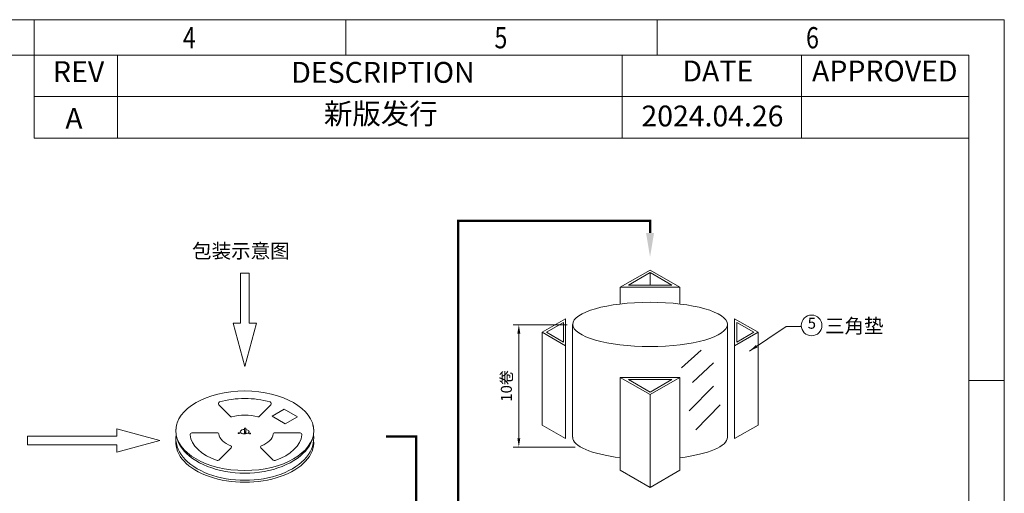
# Model space of a CAD drawing. Units: millimetres. Extents: x 1948 to 2128, y -204 to -141.
# Drawn here: x 2083 to 2128, y -163 to -141 of the extents above; entities that cross this region are included whole.
import ezdxf
from ezdxf.enums import TextEntityAlignment as Align

# ---------------------------------------------------------------- set-up
doc = ezdxf.new("R2010")
doc.units = ezdxf.units.MM
doc.header["$LTSCALE"] = 16.335
doc.header["$PDMODE"] = 3
doc.header["$PDSIZE"] = 8
doc.layers.get('0').update_dxf_attribs({"linetype": 'CONTINUOUS', "lineweight": 13})
doc.layers.get('Defpoints').update_dxf_attribs({"linetype": 'CONTINUOUS'})
for name, color, linetype, lineweight in [('fromat', 7, 'CONTINUOUS', 13), ('实体', 7, 'CONTINUOUS', 20), ('标注', 3, 'CONTINUOUS', 9), ('说明', 3, 'CONTINUOUS', 13)]:
    doc.layers.add(name, color=color, linetype=linetype, lineweight=lineweight)
doc.styles.add('romans', font='romans.shx')
doc.styles.add('TEXTSTYLE_1', font='gdt', dxfattribs={"width": 0.8})
doc.styles.add('宋體', font='txt')
doc.dimstyles.new('副本 1-1 H0.5', dxfattribs={"dimtxt": 0.5, "dimasz": 0.4, "dimexe": 0.25, "dimexo": 0.25, "dimgap": 0.25, "dimtad": 1, "dimtoh": 1, "dimzin": 0, "dimdsep": 46, "dimtxsty": 'romans', "dimcen": 0, "dimclrd": 256, "dimclre": 256, "dimclrt": 256, "dimadec": 0, "dimazin": 0, "dimtfac": 1, "dimtmove": 0, "dimatfit": 3, "dimfxl": 1, "dimtolj": 1, "dimtzin": 0, "dimlwd": -1, "dimlwe": -1, "dimarcsym": 0})

# ---------------------------------------------------------------- blocks, each defined once
blk = doc.blocks.new('成品图框')
for p, q in [((1169.354, 45.473), (1097.653, 45.473)), ((1133.504, 45.473), (1133.504, 44.164)), ((1145.018, 45.473), (1145.018, 44.164)), ((1156.531, 45.473), (1156.531, 44.164)), ((1169.354, -5.294), (1169.354, 45.473)), ((1168.045, 44.164), (1098.962, 44.164)), ((1133.504, 44.164), (1133.504, 41.088)), ((1136.58, 44.164), (1136.58, 41.088)), ((1155.226, 44.164), (1155.226, 41.088)), ((1161.854, 44.164), (1161.854, 41.088)), ((1168.045, -3.985), (1168.045, 44.164)), ((1133.504, 42.626), (1168.047, 42.626)), ((1133.504, 41.088), (1168.047, 41.088)), ((1169.354, 32.127), (1168.045, 32.127))]:
    blk.add_line(p, q)
at = {"style": 'TEXTSTYLE_1', "width": 0.8}
for s, p in [('4', (1138.999, 44.413)), ('5', (1150.513, 44.413)), ('6', (1162.027, 44.413))]:
    blk.add_text(s, height=0.785, dxfattribs=at).set_placement(p)
at = {"attachment_point": 5, "style": '宋體'}
for s, insert, char_height, width in [('REV', (1135.144, 43.45), 0.7727, 3.70904), ('DESCRIPTION', (1146.393, 43.423), 0.77272, 21.63608), ('DATE', (1158.767, 43.474), 0.7727, 4.6363), ('APPROVED', (1164.937, 43.474), 0.7727, 7.70269)]:
    blk.add_mtext(s, dxfattribs=dict(at, insert=insert, char_height=char_height, width=width))
blk = doc.blocks.new('A$C474F7EAB')
at = {"layer": '实体'}
for p, q in [((0.631, 1.998), (-0.365, 2.994)), ((2.973, 1.998), (3.969, 2.994)), ((1.769, 0.938), (1.785, 1.027)), ((1.779, 0.567), (1.769, 0.938)), ((1.798, 0.568), (1.785, 1.027)), ((1.891, 1.025), (1.875, 0.935)), ((1.885, 0.575), (1.875, 0.935)), ((1.891, 1.028), (1.891, 1.025)), ((-0.445, 0.644), (-2.613, 0.644)), ((1.28, 0.651), (1.439, 0.692)), ((1.282, 0.602), (1.28, 0.651)), ((1.484, 0.644), (1.325, 0.603)), ((1.439, 0.692), (1.424, 0.742)), ((1.441, 0.632), (1.439, 0.692)), ((2.196, 0.58), (2.053, 0.629)), ((2.114, 0.675), (2.257, 0.626)), ((2.116, 0.607), (2.114, 0.675)), ((2.218, 0.576), (2.196, 0.58)), ((2.258, 0.582), (2.257, 0.626)), ((4.253, 0.644), (6.421, 0.644)), ((-0.367, -1.627), (0.675, -0.586)), ((4.174, -1.627), (3.133, -0.586))]:
    blk.add_line(p, q, dxfattribs=at)
at = {"layer": '实体', "color": 1}
blk.add_lwpolyline([(5.077, 2.615), (4.074, 2.036), (5.178, 1.399), (6.181, 1.978), (5.077, 2.615)], dxfattribs=at)
at = {"layer": '实体'}
for points in [[(1.424, 0.742), (1.442, 0.803), (1.491, 0.853), (1.567, 0.895), (1.662, 0.924), (1.769, 0.938)], [(1.785, 1.027), (1.792, 1.039), (1.808, 1.048), (1.831, 1.053), (1.854, 1.052), (1.874, 1.047), (1.888, 1.037), (1.891, 1.028)], [(1.875, 0.935), (1.976, 0.916), (2.06, 0.882), (2.12, 0.837), (2.15, 0.784), (2.153, 0.762)], [(1.249, 0.625), (1.251, 0.632), (1.261, 0.643), (1.28, 0.651)], [(1.325, 0.603), (1.302, 0.6), (1.279, 0.602), (1.26, 0.609), (1.25, 0.62), (1.249, 0.625)], [(2.053, 0.629), (1.966, 0.593), (1.864, 0.571), (1.756, 0.565), (1.65, 0.577), (1.556, 0.603), (1.484, 0.644)], [(2.153, 0.762), (2.148, 0.728), (2.114, 0.675)], [(2.28, 0.605), (2.276, 0.594), (2.262, 0.583), (2.241, 0.577), (2.218, 0.576)], [(2.257, 0.626), (2.273, 0.617), (2.28, 0.605)]]:
    blk.add_lwpolyline(points, dxfattribs=at)
for centre, radius, start, end in [((-0.264, 3.095), 0.142, 106.28088, 225), ((3.869, 3.095), 0.142, 315, 73.71912), ((0.691, 2.059), 0.0853, 225, 287.46009), ((2.911, 2.066), 0.0922, 255.11349, 312.42642), ((-2.613, 0.501), 0.142, 90, 185.75229), ((-0.445, 0.558), 0.0853, 5.8011, 90), ((4.253, 0.558), 0.0853, 90, 174.1989), ((6.421, 0.501), 0.142, 354.24771, 90), ((0.614, -0.525), 0.0853, 315, 68.93217), ((3.193, -0.525), 0.0853, 111.06783, 225), ((-0.467, -1.526), 0.142, 250.72032, 315), ((4.275, -1.526), 0.142, 225, 289.27968)]:
    blk.add_arc(centre, radius, start, end, dxfattribs=at)
blk.add_ellipse((1.802, 0.827), major_axis=(-5.746, 0), ratio=0.57735, dxfattribs=at)
for centre, major_axis, ratio, start_param, end_param in [((1.802, 0.827), (4.666, 0), 0.57735, 1.102472, 2.039121), ((1.802, 0.827), (2.268, 0), 0.57735, 1.071964, 2.069629), ((1.802, 0.183), (-5.746, 0), 0.607214, 6.19495, 9.513014), ((1.904, 0.644), (4.666, 0), 0.57735, 3.199687, 4.167667), ((1.904, 0.644), (2.268, 0), 0.57735, 3.200182, 4.123999), ((1.904, 0.644), (2.268, 0), 0.57735, -0.982407, -0.058589), ((1.904, 0.644), (4.666, 0), 0.57735, -1.026075, -0.058094)]:
    blk.add_ellipse(centre, major_axis=major_axis, ratio=ratio, start_param=start_param, end_param=end_param, dxfattribs=at)
at = {"layer": '实体', "lineweight": 13}
for centre, ratio, start_param, end_param in [((1.802, 0.799), 0.610441, 6.135601, 9.572362), ((1.802, -0.156), 0.57735, 6.233461, 9.474503)]:
    blk.add_ellipse(centre, major_axis=(-5.746, 0), ratio=ratio, start_param=start_param, end_param=end_param, dxfattribs=at)
blk = doc.blocks.new('A$C29826962')
at = {"layer": '说明', "ltscale": 0.1, "const_width": 0.195, "flags": 128}
blk.add_lwpolyline([(-6.396, -17.464), (-3.896, -17.464), (-3.896, -45.464), (-0.396, -45.464), (-0.396, 0.536), (15.604, 0.536), (15.604, -0.464)], dxfattribs=at)
at = {"layer": '说明', "ltscale": 0.1}
blk.add_solid([(15.937, -0.464), (15.604, -2.464), (15.27, -0.464)], dxfattribs=at)
blk = doc.blocks.new('*D163')
at = {"layer": 'Defpoints', "color": 0, "transparency": 16777216}
for p in [(2105.687, -155.338), (2108.136, -155.338), (2108.495, -160.904)]:
    blk.add_point(p, dxfattribs=at)
at = {"layer": '说明', "transparency": 16777216}
for p, q in [((2107.886, -155.338), (2105.437, -155.338)), ((2105.687, -160.504), (2105.687, -155.738)), ((2108.245, -160.904), (2105.437, -160.904))]:
    blk.add_line(p, q, dxfattribs=at)
for points in [[(2105.62, -155.738), (2105.754, -155.738), (2105.687, -155.338)], [(2105.62, -160.504), (2105.754, -160.504), (2105.687, -160.904)]]:
    blk.add_solid(points, dxfattribs=at)
at = {"layer": '说明', "transparency": 16777216, "insert": (2105.12, -158.121), "char_height": 0.5, "attachment_point": 5, "rotation": 90, "style": 'romans'}
blk.add_mtext('\\A1;10{\\fNSimSun|b0|i0|c134|p49;卷}', dxfattribs=at)

msp = doc.modelspace()

# ---------------------------------------------------------------- linework, layer by layer
at = {"layer": 'fromat', "color": 4}
msp.add_circle((2119.001, -155.368), 0.472, dxfattribs=at)
at = {"layer": '实体'}
for p, q in [((2110.302, -153.627), (2111.654, -152.847)), ((2111.654, -152.847), (2113.005, -153.627)), ((2111.654, -152.961), (2111.654, -153.529)), ((2110.302, -153.627), (2113.005, -153.627)), ((2110.302, -153.627), (2110.302, -154.391)), ((2113.005, -153.627), (2113.005, -154.391)), ((2107.811, -155.065), (2106.745, -155.681)), ((2107.811, -160.52), (2107.811, -155.065)), ((2108.135, -155.32), (2108.135, -160.46)), ((2115.172, -155.32), (2115.172, -160.46)), ((2115.496, -155.065), (2116.563, -155.681)), ((2115.496, -160.52), (2115.496, -155.065)), ((2106.745, -159.904), (2106.745, -155.681)), ((2107.811, -156.297), (2106.745, -155.681)), ((2115.496, -156.297), (2116.563, -155.681)), ((2116.563, -159.904), (2116.563, -155.681)), ((2113.986, -156.494), (2113.08, -157.297)), ((2114.546, -157.063), (2113.589, -157.969)), ((2110.302, -157.735), (2111.654, -158.516)), ((2110.302, -157.735), (2113.005, -157.735)), ((2110.302, -161.958), (2110.302, -157.735)), ((2111.654, -158.516), (2113.005, -157.735)), ((2113.005, -161.958), (2113.005, -157.735)), ((2114.545, -158.126), (2113.44, -159.261)), ((2111.654, -158.516), (2111.654, -162.738)), ((2114.838, -158.982), (2113.731, -160.119)), ((2106.745, -159.904), (2107.811, -160.52)), ((2116.563, -159.904), (2115.496, -160.52)), ((2110.302, -161.958), (2111.654, -162.738)), ((2111.654, -162.738), (2113.005, -161.958))]:
    msp.add_line(p, q, dxfattribs=at)
at = {"layer": '实体', "lineweight": 13}
for p, q in [((2110.67, -153.529), (2111.654, -152.961)), ((2111.654, -152.961), (2112.638, -153.529)), ((2110.67, -153.529), (2112.638, -153.529)), ((2107.713, -155.236), (2106.942, -155.681)), ((2107.713, -156.127), (2107.713, -155.236)), ((2115.594, -155.236), (2116.366, -155.681)), ((2115.594, -156.127), (2115.594, -155.236)), ((2107.713, -156.127), (2106.942, -155.681)), ((2115.594, -156.127), (2116.366, -155.681)), ((2110.67, -157.834), (2111.654, -158.402)), ((2110.67, -157.834), (2112.638, -157.834)), ((2111.654, -158.402), (2112.638, -157.834))]:
    msp.add_line(p, q, dxfattribs=at)
at = {"layer": '实体'}
for points in [[(2093.027, -152.984), (2093.427, -152.984), (2093.427, -155.268), (2093.756, -155.268), (2093.227, -157.232), (2092.698, -155.268), (2093.027, -155.268), (2093.027, -152.984)], [(2083.349, -160.809), (2083.349, -160.408), (2087.405, -160.408), (2087.405, -160.08), (2089.369, -160.609), (2087.405, -161.137), (2087.405, -160.809), (2083.349, -160.809)]]:
    msp.add_lwpolyline(points, dxfattribs=at)
msp.add_ellipse((2111.654, -155.32), major_axis=(-3.518, 0), ratio=0.286, dxfattribs=at)
for start_param, end_param in [(0, 1.176558), (1.965035, 3.141593)]:
    msp.add_ellipse((2111.654, -160.46), major_axis=(-3.518, 0), ratio=0.286, start_param=start_param, end_param=end_param, dxfattribs=at)

# ---------------------------------------------------------------- block references
at = {"xscale": 1.230501131022475, "yscale": 1.230501131022475, "zscale": 1.230501131022475}
msp.add_blockref('成品图框', (688.872, -197.405), dxfattribs=at)
at = {"layer": '实体', "xscale": 0.5454545454545041, "yscale": 0.5454545454545041, "zscale": 0.5454545454545041}
msp.add_blockref('A$C474F7EAB', (2092.244, -160.613), dxfattribs=at)
at = {"layer": '说明', "xscale": 0.5454545454545041, "yscale": 0.5454545454545041, "zscale": 0.5454545454545041}
msp.add_blockref('A$C29826962', (2103.143, -150.904), dxfattribs=at)

# ---------------------------------------------------------------- texts
at = {"ltscale": 0.2, "attachment_point": 1, "style": '宋體'}
for s, insert, char_height in [('{\\fTahoma|b0|i0|c134|p34;A}', (2085.065, -145.471), 0.94749), ('{\\fSimSun|b0|i0|c134|p2;新版发行}', (2096.823, -145.259), 0.94749), ('2024.04.26', (2111.263, -145.361), 0.9475)]:
    msp.add_mtext(s, dxfattribs=dict(at, insert=insert, char_height=char_height))
at = {"layer": 'fromat', "color": 6, "style": 'romans'}
msp.add_text('5', height=0.5, dxfattribs=at).set_placement((2119.011, -155.332), align=Align.MIDDLE)
at = {"layer": '说明', "char_height": 0.65, "attachment_point": 4, "style": '宋體'}
for s, insert in [('{\\fSimSun|b0|i0|c134|p2;包装示意图}', (2090.832, -151.977)), ('{\\fSimSun|b0|i0|c134|p2;三角垫}', (2119.609, -155.391))]:
    msp.add_mtext(s, dxfattribs=dict(at, insert=insert))

# ---------------------------------------------------------------- dimensions: what is measured, and where the dimension line sits
at = {"layer": '说明'}
dim = msp.add_linear_dim(base=(2105.687, -155.338), p1=(2108.495, -160.904), p2=(2108.136, -155.338), angle=90, text='10{\\fNSimSun|b0|i0|c134|p49;卷}', dimstyle='副本 1-1 H0.5', dxfattribs=at)
dim.commit()
dim.dimension.update_dxf_attribs({"geometry": '*D163', "text_midpoint": (2105.12, -158.121)})

# ---------------------------------------------------------------- leaders
at = {"layer": '标注', "lineweight": 13}
msp.add_leader([(2116.17, -156.536), (2117.85, -155.424), (2118.532, -155.424)], dimstyle='副本 1-1 H0.5', dxfattribs=at)

doc.saveas('drawing.dxf')
